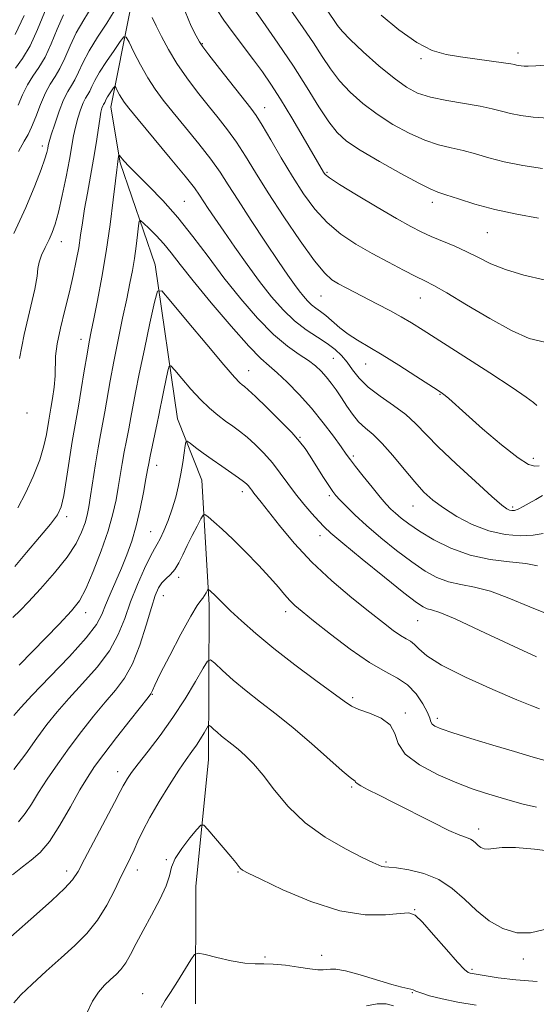
# Model space of a CAD drawing. Extents: x 2092300 to 2095200, y 329800 to 332700.
# Drawn here: x 2094026 to 2094150, y 331111 to 331348 of the extents above; entities that cross this region are included whole.
import ezdxf

# ---------------------------------------------------------------- set-up
doc = ezdxf.new("R2010")
doc.units = 0
doc.header["$MEASUREMENT"] = 0
for name, color, linetype, lineweight in [('DTM HARD BREAKLINE', 7, 'Continuous', 0), ('DTM SPOT ELEVATION', 2, 'Continuous', 13), ('INDEX CONTOUR', 41, 'Continuous', 13), ('INTERMEDIATE CONTOUR', 44, 'Continuous', 0)]:
    doc.layers.add(name, color=color, linetype=linetype, lineweight=lineweight)

msp = doc.modelspace()

# ---------------------------------------------------------------- linework, layer by layer
at = {"layer": 'DTM HARD BREAKLINE'}
for points in [[(2094063.1, 331657.89, 1190.68), (2094058.09, 331638.33, 1187.7), (2094055.35, 331612.99, 1184.54), (2094054.1, 331594.63, 1181.64), (2094051.39, 331584.71, 1179.5), (2094047.72, 331564.34, 1176.44), (2094042.6, 331553.9, 1174.19), (2094048.46, 331537.39, 1172.39), (2094045.18, 331510.32, 1169.85), (2094044.46, 331489.94, 1168.13), (2094044.02, 331476.8, 1167.14), (2094043.45, 331461.65, 1164.59), (2094048.22, 331439.25, 1162.71), (2094054.64, 331429.44, 1160.94), (2094058.62, 331414.28, 1158.88), (2094059.37, 331390.95, 1156.25), (2094058.53, 331377.41, 1155.02), (2094052.43, 331350.34, 1152.95), (2094047.82, 331327.03, 1149.17), (2094050.06, 331313.61, 1147.8), (2094058.45, 331289.06, 1144.53), (2094063.86, 331252.04, 1140.59), (2094069.72, 331237.28, 1138.87)], [(2094069.72, 331237.28, 1138.87), (2094071.45, 331207.29, 1135.58), (2094071.36, 331170.12, 1130.96), (2094068.28, 331139.55, 1129.04), (2094068.21, 331111.37, 1127.18)]]:
    msp.add_polyline3d(points, dxfattribs=at)
at = {"layer": 'DTM SPOT ELEVATION'}
for p in [(2094069.81, 331342.26, 1156.1), (2094145.84, 331340.04, 1166.5), (2094122.44, 331338.67, 1165.7), (2094084.82, 331326.9, 1156.7), (2094031.31, 331317.71, 1154.5), (2094099.85, 331311.31, 1158.2), (2094065.48, 331304.39, 1148.9), (2094125.16, 331304.12, 1159.5), (2094138.46, 331296.82, 1159.1), (2094035.94, 331294.65, 1151.3), (2094098.36, 331281.6, 1153.1), (2094122.31, 331281.11, 1155.2), (2094040.67, 331271.16, 1148.6), (2094101.4, 331266.64, 1149.1), (2094109.16, 331265.25, 1151.2), (2094081.01, 331263.61, 1144.78), (2094127.04, 331257.96, 1151.9), (2094027.67, 331253.49, 1151.7), (2094093.34, 331247.61, 1144.1), (2094106.18, 331243.1, 1146.3), (2094058.81, 331240.88, 1141.38), (2094149.51, 331242.55, 1152.5), (2094079.5, 331234.52, 1139.5), (2094100.41, 331233.57, 1143.7), (2094120.53, 331231.08, 1147.2), (2094037.15, 331228.56, 1147.6), (2094144.5, 331230.82, 1150.3), (2094057.42, 331224.88, 1140.9), (2094098.13, 331223.98, 1141.4), (2094064.18, 331213.91, 1137.6), (2094060.49, 331209.49, 1137.2), (2094041.79, 331205.4, 1143.4), (2094089.86, 331205.66, 1137.5), (2094121.63, 331203.51, 1141.1), (2094057.82, 331185.77, 1135.9), (2094106.03, 331184.98, 1136.3), (2094118.72, 331181.33, 1136.3), (2094126.38, 331179.99, 1138.4), (2094049.46, 331167.16, 1134.6), (2094105.75, 331163.53, 1133.8), (2094136.35, 331153.38, 1134.5), (2094061.15, 331146.02, 1130.1), (2094037.17, 331143.29, 1134.51), (2094054.2, 331143.53, 1131.4), (2094114.03, 331145.49, 1132.2), (2094078.44, 331143.08, 1129.9), (2094120.96, 331133.98, 1130.07), (2094084.95, 331122.62, 1128.2), (2094098.58, 331123.01, 1128.67), (2094147.1, 331122.13, 1131.58), (2094134.73, 331119.67, 1130.27), (2094055.49, 331113.8, 1128.7), (2094120.4, 331114.07, 1127.9)]:
    msp.add_point(p, dxfattribs=at)
at = {"layer": 'INDEX CONTOUR'}
for points in [[(2094024.887, 331336.379, 1160), (2094026.594, 331338.749, 1160), (2094028.408, 331341.79, 1160), (2094030.194, 331345.677, 1160), (2094033.352, 331353.537, 1160)], [(2094081.514, 331351.723, 1160), (2094084.397, 331347.65, 1160), (2094088.013, 331342.44, 1160), (2094091.739, 331336.877, 1160), (2094095.064, 331331.655, 1160), (2094097.897, 331327.113, 1160), (2094100.256, 331323.504, 1160), (2094102.276, 331320.927, 1160), (2094104.56, 331318.875, 1160), (2094107.828, 331316.69, 1160), (2094112.474, 331313.935, 1160), (2094117.591, 331311.05, 1160), (2094121.945, 331308.698, 1160), (2094124.687, 331307.337, 1160), (2094126.505, 331306.61, 1160), (2094128.474, 331305.955, 1160), (2094131.455, 331304.944, 1160), (2094135.45, 331303.677, 1160), (2094140.249, 331302.383, 1160), (2094145.557, 331301.256, 1160), (2094150.734, 331300.335, 1160)], [(2094025.452, 331230.625, 1150), (2094027.286, 331234.15, 1150), (2094029.137, 331238.193, 1150), (2094030.694, 331242.165, 1150), (2094031.727, 331245.574, 1150), (2094032.326, 331248.307, 1150), (2094032.904, 331251.765, 1150), (2094033.405, 331254.611, 1150), (2094033.782, 331256.941, 1150), (2094034.16, 331259.698, 1150), (2094034.408, 331262.411, 1150), (2094034.524, 331267.157, 1150), (2094034.864, 331270.073, 1150), (2094035.665, 331273.876, 1150), (2094036.751, 331278.217, 1150), (2094037.862, 331282.569, 1150), (2094038.787, 331286.511, 1150), (2094039.512, 331290.031, 1150), (2094040.075, 331293.223, 1150), (2094040.525, 331296.209, 1150), (2094040.959, 331299.228, 1150), (2094041.484, 331302.55, 1150), (2094042.171, 331306.352, 1150), (2094042.94, 331310.436, 1150), (2094043.674, 331314.517, 1150), (2094044.28, 331318.313, 1150), (2094045.134, 331324.144, 1150), (2094045.432, 331325.816, 1150), (2094045.671, 331326.792, 1150), (2094045.869, 331327.333, 1150), (2094046.038, 331327.671, 1150), (2094046.332, 331328.161, 1150), (2094046.69, 331328.908, 1150), (2094047.023, 331329.5, 1150), (2094047.509, 331330.254, 1150), (2094048.484, 331331.657, 1150), (2094048.739, 331331.983, 1150), (2094048.899, 331331.967, 1150), (2094049.102, 331331.599, 1150), (2094049.452, 331330.896, 1150), (2094049.915, 331330.004, 1150), (2094050.424, 331329.097, 1150), (2094051.018, 331328.204, 1150), (2094052.15, 331326.768, 1150), (2094054.376, 331324.08, 1150), (2094062.124, 331314.784, 1150), (2094065.712, 331310.414, 1150), (2094067.934, 331307.596, 1150), (2094069.165, 331305.882, 1150), (2094071.252, 331302.682, 1150), (2094072.857, 331300.294, 1150), (2094074.972, 331297.199, 1150), (2094077.618, 331293.381, 1150), (2094080.587, 331289.194, 1150), (2094083.613, 331285.085, 1150), (2094086.494, 331281.426, 1150), (2094089.269, 331278.283, 1150), (2094092.037, 331275.649, 1150), (2094094.848, 331273.495, 1150), (2094097.543, 331271.71, 1150), (2094099.914, 331270.161, 1150), (2094101.813, 331268.717, 1150), (2094103.344, 331267.259, 1150), (2094104.675, 331265.668, 1150), (2094105.994, 331263.856, 1150), (2094107.58, 331261.851, 1150), (2094109.735, 331259.711, 1150), (2094112.617, 331257.495, 1150), (2094115.817, 331255.27, 1150), (2094118.781, 331253.099, 1150), (2094121.176, 331250.966, 1150), (2094126.629, 331245.356, 1150), (2094130.89, 331241.257, 1150), (2094135.539, 331236.954, 1150), (2094139.481, 331233.401, 1150), (2094141.905, 331231.302, 1150), (2094143.129, 331230.372, 1150), (2094143.754, 331230.073, 1150), (2094144.297, 331229.972, 1150), (2094144.957, 331230.042, 1150), (2094145.851, 331230.357, 1150), (2094147.057, 331230.963, 1150), (2094148.503, 331231.779, 1150), (2094150.079, 331232.695, 1150), (2094151.664, 331233.602, 1150)], [(2094024.468, 331167.697, 1140), (2094027.333, 331171.511, 1140), (2094030.011, 331175.26, 1140), (2094032.442, 331178.543, 1140), (2094034.886, 331181.588, 1140), (2094037.686, 331184.774, 1140), (2094041.029, 331188.384, 1140), (2094044.49, 331192.291, 1140), (2094047.484, 331196.273, 1140), (2094049.606, 331200.162, 1140), (2094051.145, 331204.037, 1140), (2094052.567, 331208.035, 1140), (2094054.209, 331212.178, 1140), (2094055.897, 331216.024, 1140), (2094057.329, 331219.013, 1140), (2094058.3, 331220.806, 1140), (2094058.991, 331221.941, 1140), (2094059.682, 331223.178, 1140), (2094060.581, 331225.1, 1140), (2094061.603, 331227.597, 1140), (2094062.594, 331230.383, 1140), (2094063.43, 331233.218, 1140), (2094064.11, 331236.038, 1140), (2094064.663, 331238.826, 1140), (2094065.113, 331241.521, 1140), (2094065.458, 331243.883, 1140), (2094065.693, 331245.631, 1140), (2094065.855, 331246.549, 1140), (2094066.16, 331246.697, 1140), (2094066.872, 331246.2, 1140), (2094068.181, 331245.19, 1140), (2094070, 331243.821, 1140), (2094072.171, 331242.252, 1140), (2094074.514, 331240.639, 1140), (2094078.576, 331237.893, 1140), (2094079.778, 331237.013, 1140), (2094080.492, 331236.4, 1140), (2094080.942, 331235.909, 1140), (2094081.323, 331235.414, 1140), (2094081.729, 331234.862, 1140), (2094082.226, 331234.219, 1140), (2094084.019, 331232.049, 1140), (2094085.795, 331229.799, 1140), (2094088.438, 331226.395, 1140), (2094091.923, 331222.167, 1140), (2094096.162, 331217.588, 1140), (2094100.979, 331213.097, 1140), (2094105.848, 331208.998, 1140), (2094110.151, 331205.556, 1140), (2094113.422, 331202.969, 1140), (2094115.786, 331201.15, 1140), (2094117.518, 331199.941, 1140), (2094118.863, 331199.163, 1140), (2094119.959, 331198.55, 1140), (2094120.912, 331197.817, 1140), (2094121.958, 331196.705, 1140), (2094123.839, 331195.077, 1140), (2094127.422, 331192.822, 1140), (2094133.147, 331189.952, 1140), (2094139.74, 331186.971, 1140), (2094145.494, 331184.505, 1140), (2094149.122, 331183.016, 1140), (2094150.991, 331182.309, 1140)], [(2094042.014, 331109.099, 1130), (2094043.366, 331111.979, 1130), (2094044.829, 331114.202, 1130), (2094046.328, 331115.878, 1130), (2094047.764, 331117.203, 1130), (2094049.064, 331118.381, 1130), (2094050.259, 331119.635, 1130), (2094051.407, 331121.19, 1130), (2094052.58, 331123.238, 1130), (2094053.918, 331125.835, 1130), (2094055.57, 331129.004, 1130), (2094057.586, 331132.675, 1130), (2094059.602, 331136.415, 1130), (2094061.15, 331139.7, 1130), (2094061.948, 331142.179, 1130), (2094062.445, 331144.199, 1130), (2094063.277, 331146.274, 1130), (2094064.871, 331148.749, 1130), (2094066.813, 331151.261, 1130), (2094068.487, 331153.264, 1130), (2094069.474, 331154.313, 1130), (2094070.163, 331154.322, 1130), (2094071.145, 331153.301, 1130), (2094074.845, 331148.997, 1130), (2094076.675, 331146.827, 1130), (2094077.9, 331145.32, 1130), (2094078.618, 331144.404, 1130), (2094079.053, 331143.872, 1130), (2094079.542, 331143.474, 1130), (2094080.866, 331142.777, 1130), (2094083.915, 331141.304, 1130), (2094089.234, 331138.81, 1130), (2094095.966, 331135.985, 1130), (2094102.905, 331133.756, 1130), (2094109.016, 331132.792, 1130), (2094113.931, 331132.764, 1130), (2094117.451, 331133.091, 1130), (2094119.568, 331133.212, 1130), (2094121.032, 331132.655, 1130), (2094122.784, 331130.969, 1130), (2094125.471, 331127.954, 1130), (2094128.568, 331124.404, 1130), (2094131.254, 331121.363, 1130), (2094132.921, 331119.617, 1130), (2094133.799, 331118.911, 1130), (2094134.324, 331118.73, 1130), (2094141.053, 331117.648, 1130), (2094145.26, 331117.111, 1130), (2094150.433, 331116.729, 1130)]]:
    msp.add_polyline3d(points, dxfattribs=at)
at = {"layer": 'INTERMEDIATE CONTOUR'}
for points in [[(2094089.283, 331353.089, 1162), (2094094.139, 331346.077, 1162), (2094096.557, 331342.482, 1162), (2094098.671, 331339.206, 1162), (2094100.671, 331336.21, 1162), (2094102.844, 331333.38, 1162), (2094105.428, 331330.622, 1162), (2094108.453, 331327.936, 1162), (2094111.9, 331325.341, 1162), (2094115.704, 331322.886, 1162), (2094119.618, 331320.729, 1162), (2094123.349, 331319.054, 1162), (2094126.68, 331317.968, 1162), (2094129.708, 331317.25, 1162), (2094132.6, 331316.601, 1162), (2094135.54, 331315.787, 1162), (2094138.763, 331314.847, 1162), (2094142.513, 331313.886, 1162), (2094146.931, 331313.006, 1162), (2094151.729, 331312.283, 1162)], [(2094024.439, 331296.609, 1154), (2094027.355, 331302.92, 1154), (2094029.553, 331308.093, 1154), (2094031.07, 331311.991, 1154), (2094031.97, 331314.566, 1154), (2094032.422, 331316.122, 1154), (2094032.622, 331317.051, 1154), (2094032.756, 331317.758, 1154), (2094032.987, 331318.699, 1154), (2094033.47, 331320.343, 1154), (2094034.305, 331322.959, 1154), (2094035.363, 331326.02, 1154), (2094036.46, 331328.794, 1154), (2094037.449, 331330.759, 1154), (2094038.336, 331332.201, 1154), (2094039.162, 331333.613, 1154), (2094040.004, 331335.409, 1154), (2094041.064, 331337.708, 1154), (2094042.574, 331340.552, 1154), (2094044.641, 331343.883, 1154), (2094046.839, 331347.251, 1154), (2094048.616, 331350.105, 1154)], [(2094025.564, 331316.39, 1156), (2094026.952, 331318.868, 1156), (2094027.908, 331320.468, 1156), (2094028.753, 331322.172, 1156), (2094029.74, 331324.691, 1156), (2094030.864, 331327.657, 1156), (2094032.052, 331330.434, 1156), (2094033.242, 331332.572, 1156), (2094034.419, 331334.376, 1156), (2094035.577, 331336.338, 1156), (2094036.734, 331338.832, 1156), (2094037.998, 331341.754, 1156), (2094039.5, 331344.88, 1156), (2094041.286, 331347.997, 1156), (2094043.055, 331350.919, 1156)], [(2094065.691, 331350.004, 1156), (2094067.144, 331346.531, 1156), (2094068.36, 331344.168, 1156), (2094069.142, 331342.757, 1156), (2094069.957, 331341.537, 1156), (2094071.435, 331339.598, 1156), (2094073.968, 331336.355, 1156), (2094081.488, 331326.8, 1156), (2094082.796, 331324.988, 1156), (2094084.24, 331322.684, 1156), (2094086.298, 331319.185, 1156), (2094088.827, 331314.86, 1156), (2094091.528, 331310.344, 1156), (2094094.182, 331306.172, 1156), (2094096.892, 331302.467, 1156), (2094099.842, 331299.241, 1156), (2094103.167, 331296.487, 1156), (2094106.813, 331294.076, 1156), (2094110.677, 331291.85, 1156), (2094114.608, 331289.713, 1156), (2094118.263, 331287.795, 1156), (2094121.248, 331286.282, 1156), (2094123.408, 331285.229, 1156), (2094125.53, 331284.132, 1156), (2094128.64, 331282.352, 1156), (2094133.396, 331279.502, 1156), (2094138.997, 331276.187, 1156), (2094144.277, 331273.263, 1156), (2094148.454, 331271.393, 1156), (2094152.287, 331270.474, 1156)], [(2094073.35, 331350.504, 1158), (2094075.021, 331347.936, 1158), (2094077.227, 331344.906, 1158), (2094082.138, 331338.44, 1158), (2094084.286, 331335.525, 1158), (2094086.356, 331332.521, 1158), (2094088.658, 331328.918, 1158), (2094091.366, 331324.448, 1158), (2094094.112, 331319.795, 1158), (2094099.014, 331311.363, 1158), (2094099.424, 331310.819, 1158), (2094100.47, 331309.983, 1158), (2094102.86, 331308.429, 1158), (2094106.978, 331305.922, 1158), (2094111.948, 331302.968, 1158), (2094116.579, 331300.268, 1158), (2094119.987, 331298.342, 1158), (2094122.538, 331297.015, 1158), (2094124.908, 331295.934, 1158), (2094130.571, 331293.574, 1158), (2094133.517, 331292.241, 1158), (2094136.315, 331290.82, 1158), (2094139.271, 331289.364, 1158), (2094142.802, 331287.938, 1158), (2094147.178, 331286.618, 1158), (2094152.094, 331285.526, 1158)], [(2094099.715, 331350.558, 1164), (2094102.353, 331346.651, 1164), (2094103.454, 331345.294, 1164), (2094105.432, 331343.256, 1164), (2094108.579, 331340.317, 1164), (2094112.345, 331336.997, 1164), (2094115.971, 331333.992, 1164), (2094118.934, 331331.837, 1164), (2094121.645, 331330.407, 1164), (2094124.753, 331329.411, 1164), (2094128.675, 331328.6, 1164), (2094136.725, 331327.247, 1164), (2094139.597, 331326.634, 1164), (2094141.843, 331326.052, 1164), (2094143.992, 331325.51, 1164), (2094146.493, 331325.022, 1164), (2094149.487, 331324.628, 1164), (2094153.035, 331324.373, 1164)], [(2094024.823, 331344.516, 1162), (2094026.924, 331349.1, 1162)], [(2094025.509, 331327.476, 1158), (2094026.584, 331329.97, 1158), (2094027.742, 331332.377, 1158), (2094029.066, 331334.476, 1158), (2094030.506, 331336.562, 1158), (2094031.993, 331339.064, 1158), (2094033.464, 331342.255, 1158), (2094034.934, 331345.799, 1158), (2094036.426, 331349.208, 1158)], [(2094057.732, 331348.579, 1154), (2094058.721, 331346.576, 1154), (2094060.033, 331343.991, 1154), (2094061.695, 331340.905, 1154), (2094063.727, 331337.529, 1154), (2094066.109, 331334.062, 1154), (2094068.682, 331330.65, 1154), (2094071.247, 331327.423, 1154), (2094073.651, 331324.456, 1154), (2094075.905, 331321.586, 1154), (2094078.064, 331318.594, 1154), (2094080.225, 331315.25, 1154), (2094082.658, 331311.292, 1154), (2094085.677, 331306.448, 1154), (2094089.426, 331300.675, 1154), (2094093.375, 331294.845, 1154), (2094096.825, 331290.053, 1154), (2094099.278, 331287.094, 1154), (2094101.041, 331285.514, 1154), (2094102.627, 331284.549, 1154), (2094104.462, 331283.567, 1154), (2094112.006, 331279.637, 1154), (2094114.937, 331278.089, 1154), (2094117.686, 331276.582, 1154), (2094120.165, 331275.128, 1154), (2094123.017, 331273.352, 1154), (2094132.768, 331267.142, 1154), (2094139.035, 331263.126, 1154), (2094144.409, 331259.619, 1154), (2094147.795, 331257.3, 1154), (2094149.545, 331255.988, 1154), (2094150.373, 331255.284, 1154)], [(2094112.847, 331349.181, 1166), (2094117.146, 331345.633, 1166), (2094121.434, 331342.561, 1166), (2094125.149, 331340.655, 1166), (2094128.519, 331339.666, 1166), (2094131.968, 331339.112, 1166), (2094139.408, 331338.108, 1166), (2094142.335, 331337.7, 1166), (2094144.093, 331337.424, 1166), (2094144.978, 331337.251, 1166), (2094145.47, 331337.134, 1166), (2094145.971, 331337.036, 1166), (2094146.569, 331336.958, 1166), (2094147.279, 331336.907, 1166), (2094148.244, 331336.9, 1166), (2094150.136, 331336.984, 1166), (2094153.758, 331337.21, 1166)], [(2094025.838, 331266.554, 1152), (2094026.942, 331272.344, 1152), (2094029.52, 331283.214, 1152), (2094030.074, 331286.364, 1152), (2094030.272, 331288.243, 1152), (2094030.531, 331289.698, 1152), (2094031.161, 331291.398, 1152), (2094032.045, 331293.294, 1152), (2094032.958, 331295.158, 1152), (2094033.734, 331296.891, 1152), (2094034.442, 331298.906, 1152), (2094035.211, 331301.751, 1152), (2094036.121, 331305.734, 1152), (2094037.06, 331310.238, 1152), (2094037.868, 331314.416, 1152), (2094038.862, 331320.097, 1152), (2094039.302, 331322.243, 1152), (2094039.87, 331324.387, 1152), (2094040.517, 331326.405, 1152), (2094041.164, 331328.064, 1152), (2094041.743, 331329.215, 1152), (2094042.263, 331330.06, 1152), (2094042.747, 331330.887, 1152), (2094043.254, 331331.958, 1152), (2094043.966, 331333.435, 1152), (2094045.101, 331335.452, 1152), (2094046.759, 331338.024, 1152), (2094048.579, 331340.675, 1152), (2094050.083, 331342.807, 1152), (2094050.954, 331343.916, 1152), (2094051.5, 331343.865, 1152), (2094052.193, 331342.61, 1152), (2094053.384, 331340.214, 1152), (2094054.962, 331337.169, 1152), (2094056.7, 331334.077, 1152), (2094058.452, 331331.36, 1152), (2094060.402, 331328.737, 1152), (2094062.812, 331325.752, 1152), (2094065.814, 331322.112, 1152), (2094069.014, 331318.186, 1152), (2094071.888, 331314.504, 1152), (2094074.1, 331311.392, 1152), (2094076.079, 331308.336, 1152), (2094078.444, 331304.614, 1152), (2094081.596, 331299.791, 1152), (2094085.073, 331294.565, 1152), (2094088.195, 331289.922, 1152), (2094090.447, 331286.606, 1152), (2094091.984, 331284.398, 1152), (2094093.127, 331282.837, 1152), (2094094.15, 331281.538, 1152), (2094095.134, 331280.423, 1152), (2094096.116, 331279.488, 1152), (2094097.138, 331278.7, 1152), (2094098.267, 331277.895, 1152), (2094099.577, 331276.883, 1152), (2094102.908, 331273.977, 1152), (2094104.906, 331272.407, 1152), (2094107.141, 331270.94, 1152), (2094113.112, 331267.414, 1152), (2094117.131, 331264.926, 1152), (2094121.22, 331262.324, 1152), (2094126.596, 331258.856, 1152), (2094127.649, 331258.145, 1152), (2094128.304, 331257.635, 1152), (2094129.123, 331256.92, 1152), (2094133.258, 331253.232, 1152), (2094137.285, 331249.686, 1152), (2094141.842, 331245.801, 1152), (2094145.811, 331242.676, 1152), (2094148.365, 331241.112, 1152), (2094149.844, 331240.699, 1152), (2094150.877, 331240.728, 1152)], [(2094024.695, 331216.537, 1148), (2094027.553, 331219.913, 1148), (2094030.67, 331223.572, 1148), (2094033.318, 331226.744, 1148), (2094034.963, 331228.954, 1148), (2094035.864, 331230.905, 1148), (2094036.476, 331233.594, 1148), (2094037.159, 331237.669, 1148), (2094038.548, 331246.646, 1148), (2094039.057, 331249.705, 1148), (2094040.022, 331255.121, 1148), (2094040.695, 331259.129, 1148), (2094041.434, 331263.608, 1148), (2094042.107, 331267.62, 1148), (2094042.63, 331270.547, 1148), (2094043.121, 331273.058, 1148), (2094043.747, 331276.141, 1148), (2094044.625, 331280.55, 1148), (2094045.659, 331286.092, 1148), (2094046.699, 331292.338, 1148), (2094047.615, 331298.795, 1148), (2094048.362, 331304.716, 1148), (2094048.904, 331309.294, 1148), (2094049.231, 331311.975, 1148), (2094049.404, 331313.242, 1148), (2094049.694, 331315.263, 1148), (2094049.742, 331315.456, 1148), (2094049.886, 331315.378, 1148), (2094050.981, 331314.134, 1148), (2094052.236, 331312.774, 1148), (2094054.203, 331310.756, 1148), (2094056.98, 331307.99, 1148), (2094060.33, 331304.534, 1148), (2094063.934, 331300.484, 1148), (2094067.544, 331295.945, 1148), (2094071.205, 331291.063, 1148), (2094075.033, 331285.994, 1148), (2094079.078, 331280.937, 1148), (2094083.14, 331276.258, 1148), (2094086.953, 331272.366, 1148), (2094090.294, 331269.544, 1148), (2094093.102, 331267.567, 1148), (2094095.364, 331266.083, 1148), (2094097.099, 331264.784, 1148), (2094098.467, 331263.518, 1148), (2094099.666, 331262.179, 1148), (2094100.857, 331260.675, 1148), (2094102.076, 331258.993, 1148), (2094103.326, 331257.134, 1148), (2094104.612, 331255.135, 1148), (2094105.971, 331253.147, 1148), (2094107.441, 331251.357, 1148), (2094109.071, 331249.842, 1148), (2094110.944, 331248.256, 1148), (2094113.15, 331246.147, 1148), (2094115.718, 331243.237, 1148), (2094118.42, 331239.948, 1148), (2094120.963, 331236.874, 1148), (2094123.174, 331234.454, 1148), (2094125.343, 331232.488, 1148), (2094127.881, 331230.616, 1148), (2094131.083, 331228.596, 1148), (2094134.802, 331226.645, 1148), (2094138.779, 331225.095, 1148), (2094142.747, 331224.2, 1148), (2094146.41, 331223.897, 1148), (2094149.472, 331224.044, 1148), (2094151.831, 331224.478, 1148)], [(2094024.243, 331204.253, 1146), (2094026.006, 331205.993, 1146), (2094027.987, 331208.077, 1146), (2094030.895, 331211.202, 1146), (2094034.255, 331214.989, 1146), (2094037.304, 331218.791, 1146), (2094039.449, 331222.081, 1146), (2094040.791, 331224.806, 1146), (2094041.6, 331227.032, 1146), (2094042.127, 331228.904, 1146), (2094042.533, 331230.887, 1146), (2094042.958, 331233.52, 1146), (2094044.124, 331241.236, 1146), (2094044.739, 331245.096, 1146), (2094045.291, 331248.212, 1146), (2094046.336, 331253.744, 1146), (2094047.64, 331261.19, 1146), (2094048.509, 331265.859, 1146), (2094049.553, 331271.041, 1146), (2094050.649, 331276.256, 1146), (2094051.645, 331280.935, 1146), (2094052.424, 331284.676, 1146), (2094053.016, 331287.759, 1146), (2094053.493, 331290.631, 1146), (2094053.907, 331293.593, 1146), (2094054.249, 331296.35, 1146), (2094054.492, 331298.459, 1146), (2094054.661, 331299.575, 1146), (2094054.974, 331299.745, 1146), (2094055.701, 331299.116, 1146), (2094057.017, 331297.843, 1146), (2094058.725, 331296.113, 1146), (2094060.539, 331294.124, 1146), (2094062.312, 331291.951, 1146), (2094064.472, 331289.177, 1146), (2094067.592, 331285.264, 1146), (2094071.969, 331279.979, 1146), (2094076.811, 331274.308, 1146), (2094081.048, 331269.54, 1146), (2094083.922, 331266.581, 1146), (2094085.921, 331264.794, 1146), (2094087.838, 331263.159, 1146), (2094090.287, 331260.861, 1146), (2094093.152, 331257.927, 1146), (2094096.135, 331254.591, 1146), (2094098.956, 331251.117, 1146), (2094101.401, 331247.879, 1146), (2094103.272, 331245.284, 1146), (2094104.491, 331243.557, 1146), (2094105.457, 331242.218, 1146), (2094106.686, 331240.608, 1146), (2094108.531, 331238.28, 1146), (2094110.68, 331235.62, 1146), (2094112.656, 331233.224, 1146), (2094114.113, 331231.532, 1146), (2094115.233, 331230.352, 1146), (2094116.327, 331229.339, 1146), (2094117.691, 331228.19, 1146), (2094119.551, 331226.784, 1146), (2094122.115, 331225.049, 1146), (2094125.523, 331222.986, 1146), (2094129.64, 331220.916, 1146), (2094134.26, 331219.233, 1146), (2094139.126, 331218.217, 1146), (2094143.772, 331217.662, 1146), (2094147.677, 331217.248, 1146), (2094150.495, 331216.717, 1146)], [(2094025.761, 331192.806, 1144), (2094035.379, 331202.701, 1144), (2094038.358, 331205.855, 1144), (2094040.238, 331208.282, 1144), (2094041.789, 331211.164, 1144), (2094043.595, 331215.34, 1144), (2094045.501, 331220.283, 1144), (2094047.163, 331225.122, 1144), (2094048.327, 331229.181, 1144), (2094049.084, 331232.565, 1144), (2094049.615, 331235.571, 1144), (2094050.527, 331241.281, 1144), (2094051.009, 331244.084, 1144), (2094051.548, 331246.879, 1144), (2094052.11, 331249.649, 1144), (2094052.65, 331252.367, 1144), (2094053.767, 331258.411, 1144), (2094054.647, 331262.881, 1144), (2094055.881, 331268.799, 1144), (2094057.216, 331275.033, 1144), (2094058.313, 331280.097, 1144), (2094059.036, 331282.76, 1144), (2094060.066, 331282.815, 1144), (2094062.284, 331280.309, 1144), (2094066.207, 331275.553, 1144), (2094070.883, 331269.91, 1144), (2094074.995, 331265.007, 1144), (2094077.546, 331262.071, 1144), (2094078.826, 331260.732, 1144), (2094079.447, 331260.218, 1144), (2094079.989, 331259.817, 1144), (2094080.904, 331259.038, 1144), (2094082.618, 331257.453, 1144), (2094085.351, 331254.82, 1144), (2094088.52, 331251.685, 1144), (2094091.341, 331248.786, 1144), (2094093.25, 331246.645, 1144), (2094094.548, 331244.923, 1144), (2094095.757, 331243.067, 1144), (2094098.868, 331238.176, 1144), (2094100.258, 331236.023, 1144), (2094101.217, 331234.603, 1144), (2094101.997, 331233.603, 1144), (2094102.964, 331232.543, 1144), (2094104.435, 331231.025, 1144), (2094106.531, 331228.982, 1144), (2094109.321, 331226.437, 1144), (2094112.792, 331223.47, 1144), (2094116.581, 331220.404, 1144), (2094120.24, 331217.625, 1144), (2094123.437, 331215.442, 1144), (2094126.308, 331213.862, 1144), (2094129.105, 331212.816, 1144), (2094132.064, 331212.175, 1144), (2094135.368, 331211.573, 1144), (2094139.183, 331210.584, 1144), (2094143.628, 331208.917, 1144), (2094148.627, 331206.82, 1144), (2094154.052, 331204.676, 1144)], [(2094024.455, 331180.697, 1142), (2094026.13, 331182.651, 1142), (2094028.914, 331185.625, 1142), (2094033.13, 331189.98, 1142), (2094037.868, 331194.93, 1142), (2094041.907, 331199.399, 1142), (2094044.361, 331202.606, 1142), (2094045.659, 331204.974, 1142), (2094046.563, 331207.223, 1142), (2094047.68, 331209.914, 1142), (2094050.379, 331216.174, 1142), (2094051.671, 331219.358, 1142), (2094052.854, 331222.667, 1142), (2094053.927, 331226.316, 1142), (2094054.882, 331230.378, 1142), (2094055.68, 331234.358, 1142), (2094056.273, 331237.622, 1142), (2094056.647, 331239.765, 1142), (2094056.93, 331241.325, 1142), (2094057.279, 331243.071, 1142), (2094058.964, 331250.99, 1142), (2094059.358, 331252.96, 1142), (2094059.677, 331254.63, 1142), (2094060.05, 331256.523, 1142), (2094060.561, 331258.97, 1142), (2094061.566, 331263.641, 1142), (2094061.866, 331264.742, 1142), (2094062.291, 331264.765, 1142), (2094063.208, 331263.729, 1142), (2094064.864, 331261.737, 1142), (2094067.029, 331259.223, 1142), (2094069.358, 331256.708, 1142), (2094071.563, 331254.604, 1142), (2094073.59, 331252.911, 1142), (2094075.442, 331251.521, 1142), (2094077.142, 331250.312, 1142), (2094078.813, 331249.098, 1142), (2094080.597, 331247.672, 1142), (2094082.585, 331245.883, 1142), (2094084.674, 331243.781, 1142), (2094086.708, 331241.465, 1142), (2094088.582, 331239.025, 1142), (2094090.385, 331236.518, 1142), (2094092.255, 331233.989, 1142), (2094094.266, 331231.509, 1142), (2094096.227, 331229.256, 1142), (2094097.882, 331227.433, 1142), (2094099.168, 331226.08, 1142), (2094100.795, 331224.58, 1142), (2094103.664, 331222.153, 1142), (2094108.292, 331218.34, 1142), (2094113.66, 331213.972, 1142), (2094118.364, 331210.201, 1142), (2094121.351, 331207.898, 1142), (2094122.977, 331206.808, 1142), (2094123.95, 331206.398, 1142), (2094125.002, 331206.133, 1142), (2094126.964, 331205.483, 1142), (2094130.689, 331203.92, 1142), (2094136.634, 331201.15, 1142), (2094143.658, 331197.823, 1142), (2094150.223, 331194.825, 1142)], [(2094025.565, 331155.159, 1138), (2094027.211, 331157.117, 1138), (2094028.728, 331159.416, 1138), (2094030.422, 331162.162, 1138), (2094032.53, 331165.418, 1138), (2094035.023, 331169.063, 1138), (2094037.795, 331172.929, 1138), (2094040.735, 331176.84, 1138), (2094043.68, 331180.58, 1138), (2094046.456, 331183.924, 1138), (2094048.928, 331186.787, 1138), (2094051.112, 331189.653, 1138), (2094053.062, 331193.148, 1138), (2094054.815, 331197.637, 1138), (2094056.337, 331202.45, 1138), (2094057.578, 331206.655, 1138), (2094058.523, 331209.555, 1138), (2094059.313, 331211.376, 1138), (2094060.124, 331212.579, 1138), (2094061.087, 331213.576, 1138), (2094062.146, 331214.602, 1138), (2094063.199, 331215.841, 1138), (2094064.178, 331217.441, 1138), (2094065.148, 331219.384, 1138), (2094066.206, 331221.612, 1138), (2094067.4, 331224.015, 1138), (2094068.56, 331226.27, 1138), (2094069.469, 331228.003, 1138), (2094070.006, 331228.918, 1138), (2094070.459, 331229.04, 1138), (2094071.218, 331228.475, 1138), (2094072.595, 331227.304, 1138), (2094074.605, 331225.523, 1138), (2094077.188, 331223.104, 1138), (2094080.22, 331220.103, 1138), (2094083.326, 331216.894, 1138), (2094086.07, 331213.935, 1138), (2094088.129, 331211.581, 1138), (2094089.644, 331209.779, 1138), (2094090.871, 331208.379, 1138), (2094092.109, 331207.167, 1138), (2094093.841, 331205.706, 1138), (2094096.594, 331203.499, 1138), (2094100.665, 331200.274, 1138), (2094105.431, 331196.647, 1138), (2094110.041, 331193.453, 1138), (2094113.819, 331191.282, 1138), (2094116.813, 331189.717, 1138), (2094119.246, 331188.088, 1138), (2094121.291, 331185.925, 1138), (2094122.907, 331183.543, 1138), (2094124.003, 331181.454, 1138), (2094124.557, 331180.044, 1138), (2094124.819, 331179.185, 1138), (2094125.111, 331178.623, 1138), (2094125.781, 331178.118, 1138), (2094127.283, 331177.478, 1138), (2094130.102, 331176.525, 1138), (2094134.488, 331175.156, 1138), (2094139.752, 331173.564, 1138), (2094144.975, 331172.016, 1138), (2094149.464, 331170.712, 1138), (2094153.434, 331169.588, 1138)], [(2094024.137, 331142.416, 1136), (2094026.518, 331144.287, 1136), (2094028.677, 331145.894, 1136), (2094030.781, 331147.729, 1136), (2094033.036, 331150.411, 1136), (2094035.563, 331154.305, 1136), (2094038.123, 331158.741, 1136), (2094040.388, 331162.791, 1136), (2094042.179, 331165.828, 1136), (2094043.908, 331168.415, 1136), (2094046.135, 331171.415, 1136), (2094049.192, 331175.379, 1136), (2094052.495, 331179.603, 1136), (2094056.79, 331185.05, 1136), (2094057.434, 331185.894, 1136), (2094057.626, 331186.241, 1136), (2094057.814, 331186.731, 1136), (2094058.388, 331188.005, 1136), (2094059.719, 331190.712, 1136), (2094061.998, 331195.153, 1136), (2094064.687, 331200.26, 1136), (2094067.066, 331204.617, 1136), (2094068.595, 331207.178, 1136), (2094069.436, 331208.359, 1136), (2094069.932, 331208.941, 1136), (2094070.359, 331209.55, 1136), (2094070.735, 331210.19, 1136), (2094071.172, 331210.992, 1136), (2094071.275, 331211.058, 1136), (2094071.41, 331210.967, 1136), (2094071.657, 331210.755, 1136), (2094072.061, 331210.389, 1136), (2094072.659, 331209.814, 1136), (2094074.78, 331207.706, 1136), (2094076.64, 331205.908, 1136), (2094079.253, 331203.464, 1136), (2094082.691, 331200.418, 1136), (2094087.004, 331196.852, 1136), (2094092.081, 331192.931, 1136), (2094097.161, 331189.149, 1136), (2094103.96, 331184.13, 1136), (2094105.714, 331182.985, 1136), (2094107.539, 331182.161, 1136), (2094110.097, 331181.234, 1136), (2094112.87, 331180.029, 1136), (2094115.045, 331178.43, 1136), (2094116.134, 331176.371, 1136), (2094116.965, 331173.971, 1136), (2094118.691, 331171.403, 1136), (2094122.106, 331168.839, 1136), (2094126.565, 331166.474, 1136), (2094131.057, 331164.505, 1136), (2094134.809, 331163.061, 1136), (2094137.968, 331162.003, 1136), (2094140.913, 331161.123, 1136), (2094143.951, 331160.257, 1136), (2094147.086, 331159.413, 1136), (2094150.253, 331158.643, 1136)], [(2094023.723, 331127.473, 1134), (2094029.943, 331132.954, 1134), (2094033.612, 331136.246, 1134), (2094036.677, 331139.122, 1134), (2094038.607, 331141.214, 1134), (2094039.944, 331143.223, 1134), (2094041.496, 331146.125, 1134), (2094048.729, 331159.765, 1134), (2094050.101, 331162.4, 1134), (2094050.805, 331163.778, 1134), (2094051.249, 331164.624, 1134), (2094051.819, 331165.582, 1134), (2094052.784, 331166.991, 1134), (2094054.388, 331169.114, 1134), (2094056.77, 331172.133, 1134), (2094059.68, 331175.905, 1134), (2094062.767, 331180.205, 1134), (2094065.696, 331184.736, 1134), (2094068.198, 331188.92, 1134), (2094070.021, 331192.107, 1134), (2094071.058, 331193.797, 1134), (2094071.789, 331194.095, 1134), (2094072.843, 331193.255, 1134), (2094074.704, 331191.539, 1134), (2094077.294, 331189.231, 1134), (2094080.393, 331186.62, 1134), (2094083.822, 331183.915, 1134), (2094087.575, 331181.005, 1134), (2094091.687, 331177.701, 1134), (2094096.079, 331173.955, 1134), (2094103.496, 331167.42, 1134), (2094105.429, 331165.79, 1134), (2094106.595, 331164.885, 1134), (2094106.732, 331164.679, 1134), (2094107.081, 331164.335, 1134), (2094107.978, 331163.761, 1134), (2094109.713, 331162.864, 1134), (2094112.379, 331161.553, 1134), (2094116.019, 331159.738, 1134), (2094125.2, 331155.039, 1134), (2094129.183, 331153.081, 1134), (2094131.841, 331151.918, 1134), (2094133.411, 331151.336, 1134), (2094134.351, 331150.97, 1134), (2094135.054, 331150.529, 1134), (2094135.658, 331150.007, 1134), (2094136.24, 331149.467, 1134), (2094136.876, 331148.98, 1134), (2094137.643, 331148.642, 1134), (2094138.619, 331148.553, 1134), (2094139.94, 331148.745, 1134), (2094141.983, 331148.985, 1134), (2094145.182, 331148.972, 1134), (2094149.752, 331148.52, 1134), (2094155.021, 331147.905, 1134)], [(2094024.487, 331111.626, 1132), (2094026.129, 331113.49, 1132), (2094028.848, 331116.102, 1132), (2094032.286, 331119.235, 1132), (2094035.878, 331122.438, 1132), (2094039.159, 331125.388, 1132), (2094042.063, 331128.284, 1132), (2094044.625, 331131.449, 1132), (2094046.87, 331135.075, 1132), (2094048.785, 331138.788, 1132), (2094050.342, 331142.074, 1132), (2094051.548, 331144.574, 1132), (2094052.516, 331146.54, 1132), (2094053.397, 331148.379, 1132), (2094054.341, 331150.458, 1132), (2094055.545, 331152.996, 1132), (2094057.212, 331156.17, 1132), (2094059.44, 331160.022, 1132), (2094061.906, 331164.04, 1132), (2094064.189, 331167.576, 1132), (2094065.964, 331170.157, 1132), (2094067.314, 331172.018, 1132), (2094068.42, 331173.57, 1132), (2094069.422, 331175.12, 1132), (2094070.278, 331176.553, 1132), (2094070.902, 331177.642, 1132), (2094071.257, 331178.22, 1132), (2094071.507, 331178.322, 1132), (2094071.867, 331178.035, 1132), (2094072.504, 331177.448, 1132), (2094073.39, 331176.658, 1132), (2094074.45, 331175.765, 1132), (2094076.948, 331173.807, 1132), (2094078.451, 331172.589, 1132), (2094080.18, 331171.068, 1132), (2094082.184, 331169.05, 1132), (2094084.512, 331166.322, 1132), (2094087.235, 331162.788, 1132), (2094090.527, 331158.816, 1132), (2094094.578, 331154.892, 1132), (2094099.404, 331151.44, 1132), (2094104.289, 331148.63, 1132), (2094108.34, 331146.572, 1132), (2094110.902, 331145.316, 1132), (2094112.284, 331144.681, 1132), (2094113.039, 331144.426, 1132), (2094113.7, 331144.33, 1132), (2094114.734, 331144.246, 1132), (2094116.591, 331144.048, 1132), (2094119.542, 331143.6, 1132), (2094123.148, 331142.732, 1132), (2094126.789, 331141.266, 1132), (2094129.996, 331139.108, 1132), (2094132.904, 331136.511, 1132), (2094135.798, 331133.814, 1132), (2094138.898, 331131.351, 1132), (2094142.169, 331129.441, 1132), (2094145.51, 331128.399, 1132), (2094148.846, 331128.42, 1132), (2094152.192, 331129.205, 1132)], [(2094059.889, 331110.495, 1128), (2094060.885, 331112.126, 1128), (2094062.153, 331114.075, 1128), (2094063.842, 331116.729, 1128), (2094067.092, 331121.941, 1128), (2094067.983, 331123.224, 1128), (2094068.861, 331123.558, 1128), (2094070.479, 331123.231, 1128), (2094073.321, 331122.527, 1128), (2094076.807, 331121.735, 1128), (2094080.087, 331121.141, 1128), (2094082.561, 331120.94, 1128), (2094084.617, 331120.954, 1128), (2094086.891, 331120.916, 1128), (2094089.812, 331120.632, 1128), (2094092.967, 331120.201, 1128), (2094095.736, 331119.802, 1128), (2094097.656, 331119.573, 1128), (2094098.893, 331119.515, 1128), (2094099.771, 331119.593, 1128), (2094100.643, 331119.735, 1128), (2094101.98, 331119.728, 1128), (2094104.287, 331119.313, 1128), (2094107.818, 331118.349, 1128), (2094115.462, 331116.036, 1128), (2094117.882, 331115.386, 1128), (2094120.046, 331114.915, 1128), (2094120.559, 331114.726, 1128), (2094121.224, 331114.432, 1128), (2094122.443, 331113.975, 1128), (2094124.543, 331113.322, 1128), (2094127.526, 331112.551, 1128), (2094131.318, 331111.764, 1128), (2094135.754, 331111.045, 1128)], [(2094109.343, 331110.843, 1126), (2094111.911, 331111.361, 1126), (2094114.087, 331111.376, 1126), (2094115.881, 331110.917, 1126)]]:
    msp.add_polyline3d(points, dxfattribs=at)

doc.saveas('drawing.dxf')
